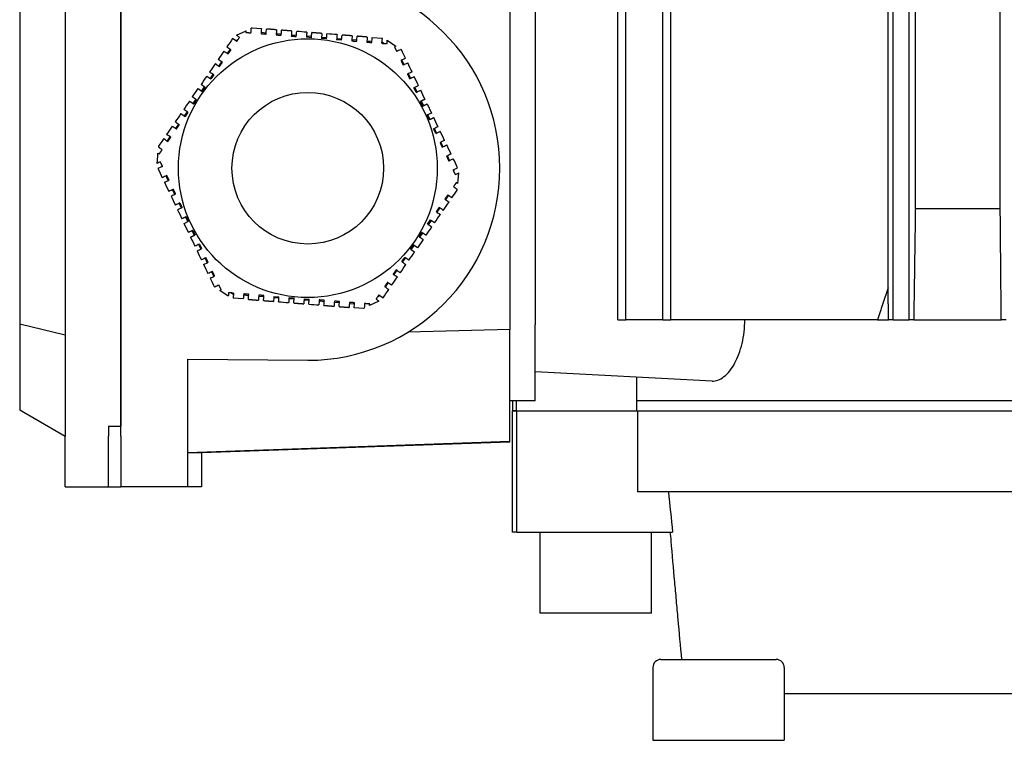
# Model space of a CAD drawing. Units: millimetres. Extents: x 544 to 7315, y 68 to 9534.
# Drawn here: x 2346 to 2443, y 3106 to 3177 of the extents above; entities that cross this region are included whole.
import ezdxf

# ---------------------------------------------------------------- set-up
doc = ezdxf.new("R2010")
doc.units = ezdxf.units.MM
doc.header["$LTSCALE"] = 35
doc.layers.add('Visible Edges(Hillmar_metric)', color=7, linetype='Continuous', lineweight=25)

msp = doc.modelspace()

# ---------------------------------------------------------------- linework, layer by layer
at = {"layer": 'Visible Edges(Hillmar_metric)'}
for p, q in [((2409.3617, 3147.2951), (2409.3617, 3324.2951)), ((2410.1617, 3147.2951), (2410.1617, 3324.2951)), ((2404.9207, 3147.2951), (2404.9207, 3322.2714)), ((2405.7207, 3147.2951), (2405.7207, 3322.2714)), ((2350.2473, 3230.7951), (2350.2473, 3135.7951)), ((2355.7473, 3135.7951), (2355.7473, 3230.7951)), ((2355.7473, 3229.7951), (2355.7473, 3136.7951)), ((2394.2473, 3220.2442), (2394.2473, 3146.346)), ((2345.7473, 3219.7189), (2345.7473, 3146.8712)), ((2396.7473, 3219.7951), (2396.7473, 3146.7951)), ((2432.1473, 3147.2951), (2432.1473, 3191.6757)), ((2433.7473, 3147.2951), (2433.7473, 3191.6757)), ((2442.7473, 3158.2951), (2442.7473, 3185.7857)), ((2431.653, 3150.4675), (2431.653, 3177.7951)), ((2434.3473, 3158.2951), (2434.3473, 3177.9497)), ((2367.2052, 3175.4396), (2368.1385, 3175.8836)), ((2368.7526, 3176.1757), (2369.6608, 3176.1033)), ((2370.1274, 3175.6648), (2369.629, 3175.7046)), ((2371.6226, 3175.5456), (2371.1242, 3175.5854)), ((2373.1179, 3175.4264), (2372.6195, 3175.4661)), ((2374.6052, 3175.2075), (2374.1068, 3175.2472)), ((2374.6132, 3175.3072), (2374.1147, 3175.3469)), ((2375.6418, 3175.6264), (2375.602, 3175.128)), ((2367.2145, 3174.8261), (2366.8028, 3175.1097)), ((2367.1451, 3174.9016), (2367.1322, 3174.8828)), ((2367.3257, 3174.9875), (2367.1451, 3174.9016)), ((2376.1005, 3175.0883), (2375.602, 3175.128)), ((2376.1084, 3175.188), (2375.61, 3175.2277)), ((2377.5957, 3174.969), (2377.0973, 3175.0088)), ((2377.6037, 3175.0687), (2377.1052, 3175.1085)), ((2379.0989, 3174.9495), (2378.6005, 3174.9893)), ((2380.5942, 3174.8303), (2380.0958, 3174.87)), ((2380.626, 3175.229), (2381.6228, 3175.1495)), ((2381.5831, 3174.6511), (2381.6228, 3175.1495)), ((2381.6138, 3174.749), (2381.591, 3174.7508)), ((2381.7785, 3174.6355), (2381.6138, 3174.749)), ((2382.1098, 3174.9659), (2382.9609, 3174.3797)), ((2366.5649, 3174.0593), (2366.2813, 3173.6475)), ((2365.714, 3172.8239), (2365.4304, 3172.4122)), ((2383.7659, 3172.5479), (2383.5511, 3172.9994)), ((2364.8632, 3171.5886), (2364.5795, 3171.1769)), ((2364.9455, 3171.5319), (2364.6619, 3171.1201)), ((2384.4103, 3171.1933), (2384.1955, 3171.6449)), ((2362.832, 3169.3449), (2363.3993, 3170.1684)), ((2363.3993, 3170.1684), (2363.811, 3169.8848)), ((2364.0123, 3170.3533), (2363.7287, 3169.9415)), ((2364.0947, 3170.2966), (2363.811, 3169.8848)), ((2384.9643, 3169.7958), (2384.7495, 3170.2474)), ((2385.0546, 3169.8388), (2384.8398, 3170.2903)), ((2363.1614, 3169.118), (2362.8778, 3168.7062)), ((2363.2438, 3169.0613), (2362.9602, 3168.6495)), ((2385.6087, 3168.4413), (2385.3939, 3168.8928)), ((2385.699, 3168.4843), (2385.4842, 3168.9358)), ((2386.0602, 3168.6561), (2386.4898, 3167.7531)), ((2362.3105, 3167.8827), (2362.0269, 3167.4709)), ((2362.3929, 3167.8259), (2362.1093, 3167.4142)), ((2386.4898, 3167.7531), (2386.0383, 3167.5383)), ((2386.2531, 3167.0868), (2386.0383, 3167.5383)), ((2386.3434, 3167.1297), (2386.1286, 3167.5812)), ((2361.4597, 3166.6474), (2361.176, 3166.2356)), ((2386.8975, 3165.7322), (2386.6827, 3166.1837)), ((2386.9878, 3165.7752), (2386.773, 3166.2267)), ((2360.6088, 3165.412), (2360.3252, 3165.0003)), ((2387.6322, 3164.4207), (2387.4174, 3164.8722)), ((2359.3988, 3163.479), (2359.4243, 3163.7994)), ((2359.3421, 3162.7685), (2359.3988, 3163.479)), ((2359.7956, 3162.6448), (2359.7797, 3162.4454)), ((2388.2765, 3163.0661), (2388.0617, 3163.5176)), ((2359.8787, 3162.47), (2359.4272, 3162.2553)), ((2359.7797, 3162.4454), (2359.7884, 3162.4271)), ((2388.6158, 3162.1201), (2389.0673, 3162.3349)), ((2388.699, 3161.9454), (2388.7149, 3162.1447)), ((2388.7149, 3162.1447), (2388.7061, 3162.1631)), ((2389.1524, 3161.8217), (2389.0958, 3161.1112)), ((2360.218, 3161.5241), (2360.4328, 3161.0725)), ((2389.0958, 3161.1112), (2389.0702, 3160.7908)), ((2360.8624, 3160.1695), (2361.0772, 3159.718)), ((2361.5068, 3158.815), (2361.7216, 3158.3635)), ((2361.5971, 3158.8579), (2361.8119, 3158.4064)), ((2387.8858, 3159.1781), (2388.1694, 3159.5899)), ((2387.0349, 3157.9428), (2387.3185, 3158.3546)), ((2434.3473, 3158.2951), (2442.7473, 3158.2951)), ((2362.0047, 3156.8371), (2362.4563, 3157.0519)), ((2362.4343, 3155.9341), (2362.0047, 3156.8371)), ((2362.1512, 3157.4604), (2362.366, 3157.0089)), ((2362.2415, 3157.5034), (2362.4563, 3157.0519)), ((2386.1017, 3156.7642), (2386.3853, 3157.176)), ((2386.184, 3156.7075), (2386.4676, 3157.1193)), ((2362.7955, 3156.1059), (2363.0103, 3155.6544)), ((2362.8858, 3156.1489), (2363.1006, 3155.6974)), ((2385.2508, 3155.5289), (2385.5344, 3155.9407)), ((2385.3331, 3155.4722), (2385.6168, 3155.884)), ((2363.5302, 3154.7943), (2363.745, 3154.3428)), ((2385.6626, 3155.2453), (2385.0953, 3154.4217)), ((2363.4399, 3154.7514), (2363.6547, 3154.2999)), ((2384.3999, 3154.2936), (2384.6835, 3154.7054)), ((2384.4823, 3154.2369), (2384.7659, 3154.6486)), ((2385.0953, 3154.4217), (2384.6835, 3154.7054)), ((2364.0843, 3153.3968), (2364.2991, 3152.9453)), ((2383.549, 3153.0583), (2383.8327, 3153.47)), ((2383.6314, 3153.0015), (2383.915, 3153.4133)), ((2364.7287, 3152.0423), (2364.9435, 3151.5908)), ((2382.7805, 3151.7662), (2383.0641, 3152.178)), ((2381.9296, 3150.5309), (2382.2133, 3150.9427)), ((2366.3848, 3149.6243), (2365.5337, 3150.2105)), ((2366.7161, 3149.9546), (2366.8808, 3149.8412)), ((2366.9115, 3149.939), (2366.8718, 3149.4406)), ((2367.8686, 3149.3611), (2366.8718, 3149.4406)), ((2366.8808, 3149.8412), (2366.9035, 3149.8394)), ((2367.9004, 3149.7599), (2368.3988, 3149.7201)), ((2369.3956, 3149.6407), (2369.8941, 3149.6009)), ((2370.8909, 3149.5214), (2371.3893, 3149.4817)), ((2370.8988, 3149.6211), (2371.3973, 3149.5814)), ((2372.3861, 3149.4022), (2372.8846, 3149.3625)), ((2372.3941, 3149.5019), (2372.8925, 3149.4622)), ((2372.8528, 3148.9637), (2372.8925, 3149.4622)), ((2373.8814, 3149.283), (2374.3798, 3149.2433)), ((2373.8893, 3149.3827), (2374.3878, 3149.3429)), ((2375.3767, 3149.1638), (2375.8751, 3149.124)), ((2376.8719, 3149.0446), (2377.3703, 3149.0048)), ((2381.2893, 3149.1506), (2380.3561, 3148.7066)), ((2381.1688, 3149.6027), (2381.3494, 3149.6886)), ((2381.28, 3149.7641), (2381.6918, 3149.4805)), ((2381.3494, 3149.6886), (2381.3624, 3149.7074)), ((2378.3672, 3148.9253), (2378.8656, 3148.8856)), ((2379.7419, 3148.4145), (2378.8338, 3148.4869)), ((2404.9207, 3147.2951), (2405.7207, 3147.2951)), ((2409.3617, 3147.2951), (2405.7207, 3147.2951)), ((2409.3617, 3147.2951), (2410.1617, 3147.2951)), ((2430.6142, 3147.2951), (2410.1617, 3147.2951)), ((2430.6142, 3147.2951), (2431.6951, 3147.2951)), ((2432.1473, 3147.2951), (2431.6951, 3147.2951)), ((2432.1473, 3147.2951), (2433.7473, 3147.2951)), ((2434.1876, 3147.2951), (2433.7473, 3147.2951)), ((2434.1876, 3147.2951), (2442.8474, 3147.2951)), ((2443.3473, 3147.2951), (2442.8474, 3147.2951)), ((2350.2473, 3145.7951), (2345.7473, 3146.8712)), ((2345.7473, 3146.8712), (2345.7473, 3138.3932)), ((2394.2473, 3146.346), (2384.142, 3146.0749)), ((2394.2473, 3135.3), (2394.2473, 3146.346)), ((2396.7473, 3139.2951), (2396.7473, 3146.7951)), ((2362.3724, 3135.7951), (2362.3724, 3143.4122)), ((2362.3724, 3143.4122), (2374.2473, 3143.2951)), ((2414.2473, 3141.2469), (2396.7473, 3142.1641)), ((2406.7798, 3138.2951), (2406.7798, 3141.6383)), ((2396.7473, 3139.2951), (2394.2473, 3139.2951)), ((2394.4973, 3139.2951), (2394.4973, 3138.2951)), ((2394.8714, 3139.2951), (2394.8714, 3138.2951)), ((2481.7473, 3139.2951), (2406.7798, 3139.2951)), ((2345.7473, 3138.3932), (2350.2473, 3135.7951)), ((2394.4973, 3138.2951), (2394.8714, 3138.2951)), ((2394.9143, 3138.2951), (2394.4973, 3138.2951)), ((2394.4973, 3126.2951), (2394.4973, 3138.2951)), ((2394.9143, 3126.2951), (2394.9143, 3138.2951)), ((2394.9143, 3138.2951), (2406.8601, 3138.2951)), ((2406.8601, 3138.2951), (2481.0587, 3138.2951)), ((2406.8601, 3138.2951), (2406.8601, 3130.2951)), ((2354.5473, 3136.7951), (2354.5473, 3135.7951)), ((2354.5473, 3136.7951), (2355.7473, 3136.7951)), ((2350.2473, 3130.7951), (2350.2473, 3135.7951)), ((2354.5473, 3130.7951), (2354.5473, 3135.7951)), ((2355.7473, 3135.7951), (2355.7473, 3130.7951)), ((2362.3724, 3130.7951), (2362.3724, 3135.7951)), ((2362.3724, 3134.1886), (2394.2473, 3135.3)), ((2394.2473, 3135.2098), (2363.7473, 3134.1444)), ((2394.2473, 3135.2098), (2394.2473, 3135.3)), ((2363.7473, 3134.1445), (2362.3724, 3134.0964)), ((2363.7473, 3134.1445), (2363.7473, 3130.7951)), ((2350.2473, 3130.7951), (2354.5473, 3130.7951)), ((2354.5473, 3130.7951), (2355.7473, 3130.7951)), ((2362.3724, 3130.7951), (2355.7473, 3130.7951)), ((2363.7473, 3130.7951), (2362.3724, 3130.7951)), ((2481.0587, 3130.2951), (2406.8601, 3130.2951)), ((2394.9143, 3126.2951), (2394.4973, 3126.2951)), ((2394.9143, 3126.2951), (2410.3311, 3126.2951)), ((2397.2473, 3118.2951), (2397.2473, 3126.2951)), ((2408.2473, 3118.2951), (2408.2473, 3126.2951)), ((2408.2473, 3118.2951), (2397.2473, 3118.2951)), ((2408.3797, 3112.9071), (2408.3797, 3105.7071)), ((2409.1797, 3113.7071), (2420.5797, 3113.7071)), ((2421.3797, 3112.9071), (2421.3797, 3105.7071)), ((2484.6146, 3110.2951), (2421.3797, 3110.2951)), ((2408.3797, 3105.7071), (2421.3797, 3105.7071))]:
    msp.add_line(p, q, dxfattribs=at)
for radius in [12.8, 7.5]:
    msp.add_circle((2374.2473, 3162.2951), radius, dxfattribs=at)
for centre, radius, start, end in [((2374.2473, 3162.2951), 19, 270, 90), ((2409.1797, 3112.9071), 0.8, 90, 180), ((2420.5797, 3112.9071), 0.8, 0, 90)]:
    msp.add_arc(centre, radius, start, end, dxfattribs=at)
for points in [[(2367.4982, 3175.2379), (2367.4005, 3175.3051), (2367.3028, 3175.3724), (2367.2052, 3175.4396)], [(2368.1385, 3175.8836), (2368.1343, 3175.8304), (2368.13, 3175.7773), (2368.1258, 3175.7241)], [(2368.6242, 3175.6844), (2368.6361, 3175.8335), (2368.648, 3175.9826), (2368.6598, 3176.1316)], [(2368.7526, 3176.1757), (2368.7217, 3176.161), (2368.6908, 3176.1463), (2368.6598, 3176.1316)], [(2369.6608, 3176.1033), (2369.6475, 3175.9373), (2369.6343, 3175.7711), (2369.621, 3175.6049)], [(2370.1194, 3175.5651), (2370.1327, 3175.7314), (2370.1459, 3175.8975), (2370.1592, 3176.0636)], [(2371.156, 3175.9841), (2371.1428, 3175.818), (2371.1295, 3175.6519), (2371.1163, 3175.4857)], [(2371.6147, 3175.4459), (2371.628, 3175.6121), (2371.6412, 3175.7783), (2371.6544, 3175.9443)], [(2372.6513, 3175.8649), (2372.638, 3175.6988), (2372.6248, 3175.5326), (2372.6115, 3175.3664)], [(2373.11, 3175.3267), (2373.1232, 3175.4929), (2373.1365, 3175.659), (2373.1497, 3175.8251)], [(2374.1465, 3175.7456), (2373.8138, 3175.7722), (2373.4815, 3175.7987), (2373.1497, 3175.8251)], [(2377.137, 3175.5072), (2376.8052, 3175.5337), (2376.4729, 3175.5602), (2376.1402, 3175.5867)], [(2377.137, 3175.5072), (2377.1238, 3175.3411), (2377.1105, 3175.1749), (2377.0973, 3175.0088)], [(2377.5957, 3174.969), (2377.609, 3175.1352), (2377.6222, 3175.3013), (2377.6355, 3175.4675)], [(2378.6323, 3175.388), (2378.6191, 3175.2219), (2378.6058, 3175.0558), (2378.5926, 3174.8896)], [(2379.091, 3174.8498), (2379.1042, 3175.016), (2379.1175, 3175.1822), (2379.1307, 3175.3482)], [(2380.1276, 3175.2688), (2380.1143, 3175.1027), (2380.1011, 3174.9366), (2380.0878, 3174.7703)], [(2366.8028, 3175.1097), (2366.6143, 3174.8362), (2366.4253, 3174.5617), (2366.2355, 3174.2862)], [(2366.6473, 3174.0025), (2366.5099, 3174.0971), (2366.3727, 3174.1917), (2366.2355, 3174.2862)], [(2380.5862, 3174.7306), (2380.5995, 3174.8968), (2380.6127, 3175.063), (2380.626, 3175.229)], [(2382.0815, 3174.6114), (2382.0909, 3174.7296), (2382.1003, 3174.8478), (2382.1098, 3174.9659)], [(2382.9609, 3174.3797), (2382.9127, 3174.3568), (2382.8646, 3174.3339), (2382.8164, 3174.311)], [(2365.9519, 3173.8744), (2365.7634, 3173.6007), (2365.5743, 3173.3262), (2365.3846, 3173.0508)], [(2365.9519, 3173.8744), (2366.0891, 3173.7799), (2366.2263, 3173.6854), (2366.3637, 3173.5908)], [(2383.0312, 3173.8595), (2383.1663, 3173.9238), (2383.3014, 3173.988), (2383.4363, 3174.0522)], [(2383.5209, 3173.9939), (2383.4927, 3174.0133), (2383.4645, 3174.0328), (2383.4363, 3174.0522)], [(2383.9123, 3173.1712), (2383.7814, 3173.4464), (2383.6509, 3173.7206), (2383.5209, 3173.9939)], [(2365.101, 3172.6391), (2364.9124, 3172.3652), (2364.7233, 3172.0907), (2364.5338, 3171.8155)], [(2365.101, 3172.6391), (2365.2382, 3172.5446), (2365.3755, 3172.45), (2365.5128, 3172.3554)], [(2365.7964, 3172.7672), (2365.6591, 3172.8618), (2365.5218, 3172.9563), (2365.3846, 3173.0508)], [(2383.9123, 3173.1712), (2383.7619, 3173.0997), (2383.6114, 3173.0281), (2383.4608, 3172.9564)], [(2383.6756, 3172.5049), (2383.8262, 3172.5766), (2383.9767, 3172.6482), (2384.1271, 3172.7197)], [(2384.5567, 3171.8167), (2384.413, 3172.1187), (2384.2698, 3172.4197), (2384.1271, 3172.7197)], [(2364.2501, 3171.4038), (2364.0613, 3171.1296), (2363.8722, 3170.855), (2363.6829, 3170.5802)], [(2364.2501, 3171.4038), (2364.3874, 3171.3092), (2364.5246, 3171.2147), (2364.6619, 3171.1201)], [(2364.9455, 3171.5319), (2364.8083, 3171.6265), (2364.671, 3171.721), (2364.5338, 3171.8155)], [(2384.5567, 3171.8167), (2384.4062, 3171.7451), (2384.2557, 3171.6735), (2384.1052, 3171.6019)], [(2384.32, 3171.1504), (2384.4705, 3171.222), (2384.621, 3171.2936), (2384.7715, 3171.3652)], [(2385.2011, 3170.4622), (2385.0575, 3170.764), (2384.9143, 3171.0649), (2384.7715, 3171.3652)], [(2385.2011, 3170.4622), (2385.0506, 3170.3906), (2384.9001, 3170.319), (2384.7495, 3170.2474)], [(2384.9643, 3169.7958), (2385.1149, 3169.8675), (2385.2654, 3169.9391), (2385.4158, 3170.0106)], [(2385.8454, 3169.1076), (2385.702, 3169.4091), (2385.5588, 3169.7101), (2385.4158, 3170.0106)], [(2362.5484, 3168.9331), (2362.359, 3168.6582), (2362.1699, 3168.3837), (2361.9811, 3168.1096)], [(2361.6975, 3167.6978), (2361.5079, 3167.4226), (2361.3189, 3167.1481), (2361.1303, 3166.8743)], [(2361.6975, 3167.6978), (2361.8347, 3167.6033), (2361.972, 3167.5087), (2362.1093, 3167.4142)], [(2362.3929, 3167.8259), (2362.2556, 3167.9205), (2362.1184, 3168.015), (2361.9811, 3168.1096)], [(2361.542, 3166.5906), (2361.4047, 3166.6852), (2361.2675, 3166.7797), (2361.1303, 3166.8743)], [(2387.1342, 3166.3985), (2386.9912, 3166.6992), (2386.848, 3167.0002), (2386.7046, 3167.3016)], [(2360.8466, 3166.4625), (2360.6569, 3166.187), (2360.4678, 3165.9126), (2360.2794, 3165.6389)], [(2360.6912, 3165.3553), (2360.5538, 3165.4499), (2360.4166, 3165.5444), (2360.2794, 3165.6389)], [(2360.8466, 3166.4625), (2360.9838, 3166.368), (2361.1211, 3166.2734), (2361.2584, 3166.1789)], [(2387.1342, 3166.3985), (2386.9837, 3166.3269), (2386.8332, 3166.2553), (2386.6827, 3166.1837)], [(2386.8975, 3165.7322), (2387.048, 3165.8038), (2387.1985, 3165.8754), (2387.349, 3165.947)], [(2387.7786, 3165.044), (2387.6357, 3165.3443), (2387.4925, 3165.6453), (2387.349, 3165.947)], [(2359.9958, 3165.2272), (2359.8227, 3164.9759), (2359.6502, 3164.7254), (2359.4782, 3164.4758)], [(2359.9958, 3165.2272), (2360.1329, 3165.1327), (2360.2702, 3165.0381), (2360.4075, 3164.9435)], [(2387.7786, 3165.044), (2387.6281, 3164.9724), (2387.4776, 3164.9008), (2387.3271, 3164.8292)], [(2387.5418, 3164.3777), (2387.6924, 3164.4493), (2387.8429, 3164.5209), (2387.9934, 3164.5925)], [(2388.4229, 3163.6895), (2388.2802, 3163.9895), (2388.137, 3164.2905), (2387.9934, 3164.5925)], [(2359.4243, 3163.7994), (2359.4684, 3163.769), (2359.5125, 3163.7386), (2359.5567, 3163.7082)], [(2359.4782, 3164.4758), (2359.4756, 3164.4422), (2359.4729, 3164.4085), (2359.4702, 3164.3749)], [(2359.8403, 3164.12), (2359.7168, 3164.205), (2359.5935, 3164.29), (2359.4702, 3164.3749)], [(2388.4229, 3163.6895), (2388.2725, 3163.6179), (2388.122, 3163.5463), (2387.9714, 3163.4747)], [(2359.6639, 3162.9216), (2359.5566, 3162.8705), (2359.4493, 3162.8195), (2359.3421, 3162.7685)], [(2388.1862, 3163.0232), (2388.3368, 3163.0948), (2388.4873, 3163.1664), (2388.6377, 3163.2379)], [(2389.0673, 3162.3349), (2388.9246, 3162.6349), (2388.7815, 3162.9358), (2388.6377, 3163.2379)], [(2359.4272, 3162.2553), (2359.5699, 3161.9553), (2359.7131, 3161.6543), (2359.8568, 3161.3522)], [(2388.8306, 3161.6686), (2388.938, 3161.7197), (2389.0452, 3161.7707), (2389.1524, 3161.8217)], [(2360.3083, 3161.567), (2360.1577, 3161.4954), (2360.0072, 3161.4238), (2359.8568, 3161.3522)], [(2360.0716, 3160.9007), (2360.222, 3160.9723), (2360.3725, 3161.0439), (2360.5231, 3161.1155)], [(2360.0716, 3160.9007), (2360.2144, 3160.6007), (2360.3575, 3160.2997), (2360.5012, 3159.9977)], [(2389.0702, 3160.7908), (2389.0261, 3160.8212), (2388.982, 3160.8516), (2388.9379, 3160.882)], [(2360.9527, 3160.2125), (2360.8021, 3160.1409), (2360.6516, 3160.0693), (2360.5012, 3159.9977)], [(2360.716, 3159.5462), (2360.8665, 3159.6178), (2361.017, 3159.6893), (2361.1675, 3159.761)], [(2388.4988, 3159.363), (2388.6719, 3159.6143), (2388.8444, 3159.8647), (2389.0163, 3160.1143)], [(2388.6543, 3160.4702), (2388.7777, 3160.3852), (2388.9011, 3160.3002), (2389.0244, 3160.2153)], [(2389.0163, 3160.1143), (2389.019, 3160.148), (2389.0217, 3160.1816), (2389.0244, 3160.2153)], [(2360.716, 3159.5462), (2360.8588, 3159.2459), (2361.002, 3158.9449), (2361.1456, 3158.6431)], [(2361.5971, 3158.8579), (2361.4466, 3158.7863), (2361.2961, 3158.7147), (2361.1456, 3158.6431)], [(2387.6479, 3158.1277), (2387.8376, 3158.4031), (2388.0267, 3158.6776), (2388.2152, 3158.9512)], [(2387.8034, 3159.2349), (2387.9407, 3159.1403), (2388.078, 3159.0457), (2388.2152, 3158.9512)], [(2388.4988, 3159.363), (2388.3616, 3159.4575), (2388.2244, 3159.552), (2388.087, 3159.6466)], [(2361.3604, 3158.1916), (2361.5109, 3158.2632), (2361.6614, 3158.3348), (2361.8119, 3158.4064)], [(2361.3604, 3158.1916), (2361.5034, 3157.891), (2361.6466, 3157.59), (2361.79, 3157.2886)], [(2386.7971, 3156.8924), (2386.9866, 3157.1676), (2387.1757, 3157.4421), (2387.3643, 3157.7159)], [(2386.9525, 3157.9995), (2387.0898, 3157.905), (2387.2271, 3157.8104), (2387.3643, 3157.7159)], [(2387.6479, 3158.1277), (2387.5107, 3158.2222), (2387.3735, 3158.3167), (2387.2362, 3158.4113)], [(2386.1017, 3156.7642), (2386.2389, 3156.6697), (2386.3762, 3156.5751), (2386.5134, 3156.4806)], [(2386.7971, 3156.8924), (2386.6598, 3156.9869), (2386.5226, 3157.0814), (2386.3853, 3157.176)], [(2385.9462, 3155.6571), (2386.1355, 3155.932), (2386.3246, 3156.2065), (2386.5134, 3156.4806)], [(2362.6491, 3155.4826), (2362.7925, 3155.1811), (2362.9357, 3154.8801), (2363.0787, 3154.5795)], [(2363.5302, 3154.7943), (2363.3797, 3154.7227), (2363.2292, 3154.6511), (2363.0787, 3154.5795)], [(2363.2935, 3154.128), (2363.444, 3154.1996), (2363.5945, 3154.2712), (2363.745, 3154.3428)], [(2363.2935, 3154.128), (2363.4371, 3153.8262), (2363.5803, 3153.5252), (2363.7231, 3153.225)], [(2384.2444, 3153.1864), (2384.4333, 3153.4606), (2384.6224, 3153.7351), (2384.8117, 3154.01)], [(2364.1746, 3153.4398), (2364.0241, 3153.3682), (2363.8735, 3153.2966), (2363.7231, 3153.225)], [(2363.9379, 3152.7735), (2364.0883, 3152.8451), (2364.2388, 3152.9166), (2364.3894, 3152.9883)], [(2383.549, 3153.0583), (2383.6863, 3152.9637), (2383.8236, 3152.8692), (2383.9608, 3152.7746)], [(2384.2444, 3153.1864), (2384.1072, 3153.281), (2383.9699, 3153.3755), (2383.8327, 3153.47)], [(2363.9379, 3152.7735), (2364.0816, 3152.4715), (2364.2247, 3152.1705), (2364.3675, 3151.8705)], [(2364.819, 3152.0852), (2364.6684, 3152.0136), (2364.5179, 3151.942), (2364.3675, 3151.8705)], [(2383.3936, 3151.9511), (2383.2563, 3152.0456), (2383.1191, 3152.1402), (2382.9818, 3152.2347)], [(2383.3936, 3151.9511), (2383.5822, 3152.225), (2383.7713, 3152.4995), (2383.9608, 3152.7746)], [(2364.5823, 3151.4189), (2364.7327, 3151.4905), (2364.8832, 3151.5621), (2365.0338, 3151.6337)], [(2364.5823, 3151.4189), (2364.7132, 3151.1438), (2364.8436, 3150.8696), (2364.9736, 3150.5963)], [(2382.5427, 3150.7158), (2382.4055, 3150.8103), (2382.2682, 3150.9048), (2382.1309, 3150.9994)], [(2382.5427, 3150.7158), (2382.7312, 3150.9894), (2382.9202, 3151.2639), (2383.1099, 3151.5393)], [(2382.6982, 3151.823), (2382.8355, 3151.7284), (2382.9727, 3151.6338), (2383.1099, 3151.5393)], [(2364.9736, 3150.5963), (2365.0018, 3150.5768), (2365.03, 3150.5574), (2365.0582, 3150.538)], [(2365.4634, 3150.7307), (2365.3282, 3150.6664), (2365.1932, 3150.6022), (2365.0582, 3150.538)], [(2365.5337, 3150.2105), (2365.5818, 3150.2334), (2365.63, 3150.2563), (2365.6782, 3150.2792)], [(2366.4131, 3149.9788), (2366.4036, 3149.8605), (2366.3942, 3149.7424), (2366.3848, 3149.6243)], [(2381.6918, 3149.4805), (2381.8802, 3149.754), (2382.0693, 3150.0285), (2382.2591, 3150.304)], [(2381.8473, 3150.5876), (2381.9846, 3150.493), (2382.1219, 3150.3985), (2382.2591, 3150.304)], [(2367.9083, 3149.8596), (2367.8951, 3149.6933), (2367.8818, 3149.5272), (2367.8686, 3149.3611)], [(2368.367, 3149.3214), (2368.3802, 3149.4875), (2368.3935, 3149.6536), (2368.4067, 3149.8198)], [(2369.4036, 3149.7403), (2369.3903, 3149.5741), (2369.3771, 3149.408), (2369.3638, 3149.2419)], [(2369.8623, 3149.2022), (2369.8755, 3149.3683), (2369.8888, 3149.5344), (2369.902, 3149.7006)], [(2370.8988, 3149.6211), (2370.8856, 3149.455), (2370.8723, 3149.2888), (2370.8591, 3149.1227)], [(2371.3575, 3149.083), (2371.3708, 3149.2491), (2371.384, 3149.4152), (2371.3973, 3149.5814)], [(2371.3575, 3149.083), (2371.6894, 3149.0565), (2372.0217, 3149.03), (2372.3544, 3149.0035)], [(2375.3846, 3149.2635), (2375.3714, 3149.0973), (2375.3581, 3148.9312), (2375.3449, 3148.765)], [(2375.8433, 3148.7253), (2375.8565, 3148.8914), (2375.8698, 3149.0576), (2375.883, 3149.2237)], [(2376.8799, 3149.1442), (2376.8666, 3148.9781), (2376.8534, 3148.8119), (2376.8401, 3148.6458)], [(2377.3385, 3148.6061), (2377.3518, 3148.7722), (2377.365, 3148.9383), (2377.3783, 3149.1045)], [(2378.3751, 3149.025), (2378.3619, 3148.8588), (2378.3486, 3148.6927), (2378.3354, 3148.5266)], [(2378.8338, 3148.4869), (2378.847, 3148.6529), (2378.8603, 3148.819), (2378.8735, 3148.9853)], [(2380.9964, 3149.3523), (2381.0941, 3149.285), (2381.1917, 3149.2178), (2381.2893, 3149.1506)], [(2374.348, 3148.8445), (2374.6808, 3148.818), (2375.0131, 3148.7915), (2375.3449, 3148.765)], [(2379.7419, 3148.4145), (2379.7729, 3148.4292), (2379.8038, 3148.4439), (2379.8347, 3148.4586)], [(2379.8704, 3148.9058), (2379.8585, 3148.7566), (2379.8466, 3148.6076), (2379.8347, 3148.4586)], [(2380.3561, 3148.7066), (2380.3603, 3148.7597), (2380.3645, 3148.8129), (2380.3688, 3148.8661)], [(2409.9223, 3130.2951), (2410.0585, 3128.9618), (2410.1948, 3127.6284), (2410.3311, 3126.2951)]]:
    msp.add_open_spline(points, degree=3, dxfattribs=at)
for points, weights in [([(2368.1258, 3175.7241), (2368.377, 3175.7041), (2368.6242, 3175.6844)], [1.80312742149, 1.81114427219, 1.81866629622]), ([(2369.621, 3175.6049), (2369.872, 3175.5849), (2370.1194, 3175.5651)], [1.84772331571, 1.85468303871, 1.86107482859]), ([(2371.156, 3175.9841), (2370.6634, 3176.0234), (2370.1592, 3176.0636)], [1.83612478647, 1.82634970558, 1.81437375845]), ([(2371.1163, 3175.4857), (2371.3668, 3175.4657), (2371.6147, 3175.4459)], [1.88500299941, 1.89052670562, 1.89541486604]), ([(2372.6513, 3175.8649), (2372.157, 3175.9043), (2371.6544, 3175.9443)], [1.86125347428, 1.85461492762, 1.84556646082]), ([(2372.6115, 3175.3664), (2372.8616, 3175.3465), (2373.11, 3175.3267)], [1.91274845616, 1.91648528234, 1.91953296415]), ([(2374.1465, 3175.7456), (2374.1263, 3175.4917), (2374.1068, 3175.2472)], [1.05155229137, 1.04758999922, 1.04326839071]), ([(2374.6052, 3175.2075), (2374.6247, 3175.452), (2374.6449, 3175.7059)], [1.04244969762, 1.04680236784, 1.05079426556]), ([(2375.6418, 3175.6264), (2375.1436, 3175.6661), (2374.6449, 3175.7059)], [1.87925472497, 1.88011911478, 1.87836908114]), ([(2376.1005, 3175.0883), (2376.12, 3175.3328), (2376.1402, 3175.5867)], [1.04266480148, 1.04700929699, 1.05099340398]), ([(2378.6323, 3175.388), (2378.1301, 3175.428), (2377.6355, 3175.4675)], [1.85137665337, 1.85968220078, 1.86553843478]), ([(2380.1276, 3175.2688), (2379.6237, 3175.3089), (2379.1307, 3175.3482)], [1.82215068503, 1.83351971554, 1.84263652018]), ([(2367.2145, 3174.8261), (2367.3552, 3175.0304), (2367.4982, 3175.2379)], [1.82883802297, 1.82153883246, 1.81372820276]), ([(2378.5926, 3174.8896), (2378.8405, 3174.8698), (2379.091, 3174.8498)], [1.90182983131, 1.89733061599, 1.89218219826]), ([(2380.0878, 3174.7703), (2380.3354, 3174.7506), (2380.5862, 3174.7306)], [1.86962103331, 1.86353675569, 1.85686849935]), ([(2381.5831, 3174.6511), (2381.8303, 3174.6314), (2382.0815, 3174.6114)], [1.82883802297, 1.82153883246, 1.81372820276]), ([(2382.8164, 3174.311), (2382.9247, 3174.0834), (2383.0312, 3173.8595)], [1.80312742149, 1.81114427219, 1.81866629622]), ([(2366.3637, 3173.5908), (2366.5045, 3173.7953), (2366.6473, 3174.0025)], [1.86962103331, 1.86353675569, 1.85686849935]), ([(2365.5128, 3172.3554), (2365.6539, 3172.5603), (2365.7964, 3172.7672)], [1.90182983131, 1.89733061599, 1.89218219826]), ([(2383.4608, 3172.9564), (2383.5689, 3172.7291), (2383.6756, 3172.5049)], [1.84772331571, 1.85468303871, 1.86107482859]), ([(2384.1052, 3171.6019), (2384.2131, 3171.3749), (2384.32, 3171.1504)], [1.88500299941, 1.89052670562, 1.89541486604]), ([(2364.0947, 3170.2966), (2363.8927, 3170.4357), (2363.6829, 3170.5802)], [1.04266480142, 1.04700929542, 1.05099340114]), ([(2362.5484, 3168.9331), (2362.7581, 3168.7886), (2362.9602, 3168.6495)], [1.05155228935, 1.04758999812, 1.0432683907]), ([(2363.2438, 3169.0613), (2363.0418, 3169.2004), (2362.832, 3169.3449)], [1.04244969771, 1.04680236674, 1.05079426346]), ([(2385.8454, 3169.1076), (2385.6154, 3168.9982), (2385.3939, 3168.8928)], [1.05155229133, 1.04758999919, 1.04326839068]), ([(2385.6087, 3168.4413), (2385.8302, 3168.5467), (2386.0602, 3168.6561)], [1.04244969772, 1.04680236795, 1.05079426568]), ([(2361.2584, 3166.1789), (2361.401, 3166.3859), (2361.542, 3166.5906)], [1.88500299941, 1.89052670562, 1.89541486604]), ([(2386.2531, 3167.0868), (2386.4746, 3167.1921), (2386.7046, 3167.3016)], [1.04266480142, 1.04700929692, 1.0509934039]), ([(2360.4075, 3164.9435), (2360.5503, 3165.1508), (2360.6912, 3165.3553)], [1.84772331571, 1.85468303871, 1.86107482859]), ([(2387.3271, 3164.8292), (2387.4339, 3164.6046), (2387.5418, 3164.3777)], [1.90182983131, 1.89733061599, 1.89218219826]), ([(2359.5567, 3163.7082), (2359.6996, 3163.9158), (2359.8403, 3164.12)], [1.80312742149, 1.81114427219, 1.81866629622]), ([(2359.8787, 3162.47), (2359.7722, 3162.694), (2359.6639, 3162.9216)], [1.82883802297, 1.82153883246, 1.81372820276]), ([(2387.9714, 3163.4747), (2388.0781, 3163.2504), (2388.1862, 3163.0232)], [1.86962103331, 1.86353675569, 1.85686849935]), ([(2388.6158, 3162.1201), (2388.7224, 3161.8961), (2388.8306, 3161.6686)], [1.82883802297, 1.82153883246, 1.81372820276]), ([(2360.5231, 3161.1155), (2360.4164, 3161.3398), (2360.3083, 3161.567)], [1.86962103331, 1.86353675569, 1.85686849935]), ([(2388.9379, 3160.882), (2388.7949, 3160.6744), (2388.6543, 3160.4702)], [1.80312742149, 1.81114427219, 1.81866629622]), ([(2361.1675, 3159.761), (2361.0606, 3159.9856), (2360.9527, 3160.2125)], [1.90182983131, 1.89733061599, 1.89218219826]), ([(2388.087, 3159.6466), (2387.9442, 3159.4393), (2387.8034, 3159.2349)], [1.84772331571, 1.85468303871, 1.86107482859]), ([(2387.2362, 3158.4113), (2387.0936, 3158.2043), (2386.9525, 3157.9995)], [1.88500299941, 1.89052670562, 1.89541486604]), ([(2434.3473, 3158.2951), (2434.2686, 3152.9353), (2434.1876, 3147.2951)], [1.00145644349, 1.00099440801, 1.00015188041]), ([(2442.8474, 3147.2951), (2442.7966, 3152.9244), (2442.7473, 3158.2951)], [1.00167598492, 1.0112164701, 1.02048956119]), ([(2362.2415, 3157.5034), (2362.02, 3157.398), (2361.79, 3157.2886)], [1.04266480135, 1.04700929685, 1.05099340382]), ([(2362.8858, 3156.1489), (2362.6644, 3156.0435), (2362.4343, 3155.9341)], [1.04244969785, 1.04680236809, 1.05079426584]), ([(2385.9462, 3155.6571), (2385.7364, 3155.8015), (2385.5344, 3155.9407)], [1.05155229138, 1.04758999923, 1.04326839073]), ([(2362.6491, 3155.4826), (2362.8791, 3155.592), (2363.1006, 3155.6974)], [1.05155229136, 1.04758999922, 1.04326839071]), ([(2385.2508, 3155.5289), (2385.4528, 3155.3898), (2385.6626, 3155.2453)], [1.04244969756, 1.04680236777, 1.05079426549]), ([(2384.3999, 3154.2936), (2384.6019, 3154.1545), (2384.8117, 3154.01)], [1.0426648015, 1.04700929701, 1.050993404]), ([(2364.3894, 3152.9883), (2364.2814, 3153.2152), (2364.1746, 3153.4398)], [1.88500299941, 1.89052670562, 1.89541486604]), ([(2365.0338, 3151.6337), (2364.9256, 3151.8611), (2364.819, 3152.0852)], [1.84772331571, 1.85468303871, 1.86107482859]), ([(2382.9818, 3152.2347), (2382.8407, 3152.0299), (2382.6982, 3151.823)], [1.90182983131, 1.89733061599, 1.89218219826]), ([(2382.1309, 3150.9994), (2381.99, 3150.7949), (2381.8473, 3150.5876)], [1.86962103331, 1.86353675569, 1.85686849935]), ([(2365.6782, 3150.2792), (2365.5699, 3150.5068), (2365.4634, 3150.7307)], [1.80312742149, 1.81114427219, 1.81866629622]), ([(2366.9115, 3149.939), (2366.6642, 3149.9588), (2366.4131, 3149.9788)], [1.82883802297, 1.82153883246, 1.81372820276]), ([(2431.653, 3150.4675), (2431.1358, 3148.8953), (2430.6142, 3147.2951)], [1.00652956489, 1.00405922651, 1.00155721]), ([(2431.6951, 3147.2951), (2431.674, 3148.8958), (2431.653, 3150.4675)], [1.00020126562, 1.00051842432, 1.00079662007]), ([(2368.4067, 3149.8198), (2368.1592, 3149.8396), (2367.9083, 3149.8596)], [1.86962103331, 1.86353675569, 1.85686849935]), ([(2368.367, 3149.3214), (2368.8709, 3149.2812), (2369.3638, 3149.2419)], [1.82215068503, 1.83351971554, 1.84263652018]), ([(2369.902, 3149.7006), (2369.654, 3149.7204), (2369.4036, 3149.7403)], [1.90182983131, 1.89733061599, 1.89218219826]), ([(2369.8623, 3149.2022), (2370.3644, 3149.1621), (2370.8591, 3149.1227)], [1.85137665337, 1.85968220078, 1.86553843478]), ([(2372.3941, 3149.5019), (2372.3746, 3149.2574), (2372.3544, 3149.0035)], [1.04266480148, 1.04700929699, 1.05099340398]), ([(2372.8528, 3148.9637), (2373.351, 3148.924), (2373.8496, 3148.8843)], [1.87925472497, 1.88011911479, 1.87836908114]), ([(2373.8893, 3149.3827), (2373.8699, 3149.1382), (2373.8496, 3148.8843)], [1.04244969762, 1.04680236784, 1.05079426556]), ([(2374.348, 3148.8445), (2374.3683, 3149.0984), (2374.3878, 3149.3429)], [1.05155229137, 1.04758999922, 1.04326839071]), ([(2375.883, 3149.2237), (2375.6329, 3149.2437), (2375.3846, 3149.2635)], [1.91274845616, 1.91648528234, 1.91953296415]), ([(2377.3783, 3149.1045), (2377.1277, 3149.1245), (2376.8799, 3149.1442)], [1.88500299941, 1.89052670562, 1.89541486604]), ([(2378.8735, 3148.9853), (2378.6226, 3149.0053), (2378.3751, 3149.025)], [1.84772331571, 1.85468303871, 1.86107482859]), ([(2381.28, 3149.7641), (2381.1393, 3149.5598), (2380.9964, 3149.3523)], [1.82883802297, 1.82153883246, 1.81372820276]), ([(2375.8433, 3148.7253), (2376.3375, 3148.6859), (2376.8401, 3148.6458)], [1.86125347428, 1.85461492762, 1.84556646083]), ([(2377.3385, 3148.6061), (2377.8312, 3148.5668), (2378.3354, 3148.5266)], [1.83612478647, 1.82634970559, 1.81437375845]), ([(2380.3688, 3148.8661), (2380.1176, 3148.8861), (2379.8704, 3148.9058)], [1.80312742149, 1.81114427219, 1.81866629622])]:
    msp.add_rational_spline(points, weights, degree=2, dxfattribs=at)
for points, knots in [([(2414.2473, 3141.2469), (2414.6144, 3141.2277), (2415.0224, 3141.3676), (2415.8087, 3141.9861), (2416.1866, 3142.4646), (2416.7728, 3143.5556), (2417.0297, 3144.2181), (2417.3803, 3145.6983), (2417.4726, 3146.5167), (2417.4726, 3147.2951)], [-0.98721965, -0.98721965, -0.98721965, -0.98721965, -0.72711454, -0.72711454, -0.46700942, -0.46700942, -0.23350471, -0.23350471, 0, 0, 0, 0]), ([(2410.0918, 3126.2951), (2410.1146, 3126.0133), (2410.1379, 3125.7294), (2410.2768, 3124.0631), (2410.4, 3122.665), (2410.5685, 3120.7878), (2410.6241, 3120.1749), (2410.681, 3119.5529)], [-2.55137963, -2.55137963, -2.55137963, -2.55137963, -2.47172864, -2.47172864, -2.0852469, -2.0852469, -1.90287486, -1.90287486, -1.90287486, -1.90287486]), ([(2410.681, 3119.5529), (2410.7378, 3118.9317), (2410.7945, 3118.3104), (2410.9725, 3116.3598), (2411.0934, 3115.0313), (2411.2136, 3113.7071)], [2.06003741, 2.06003741, 2.06003741, 2.06003741, 2.23133182, 2.23133182, 2.59798504, 2.59798504, 2.59798504, 2.59798504])]:
    msp.add_open_spline(points, degree=3, knots=knots, dxfattribs=at)

doc.saveas('drawing.dxf')
